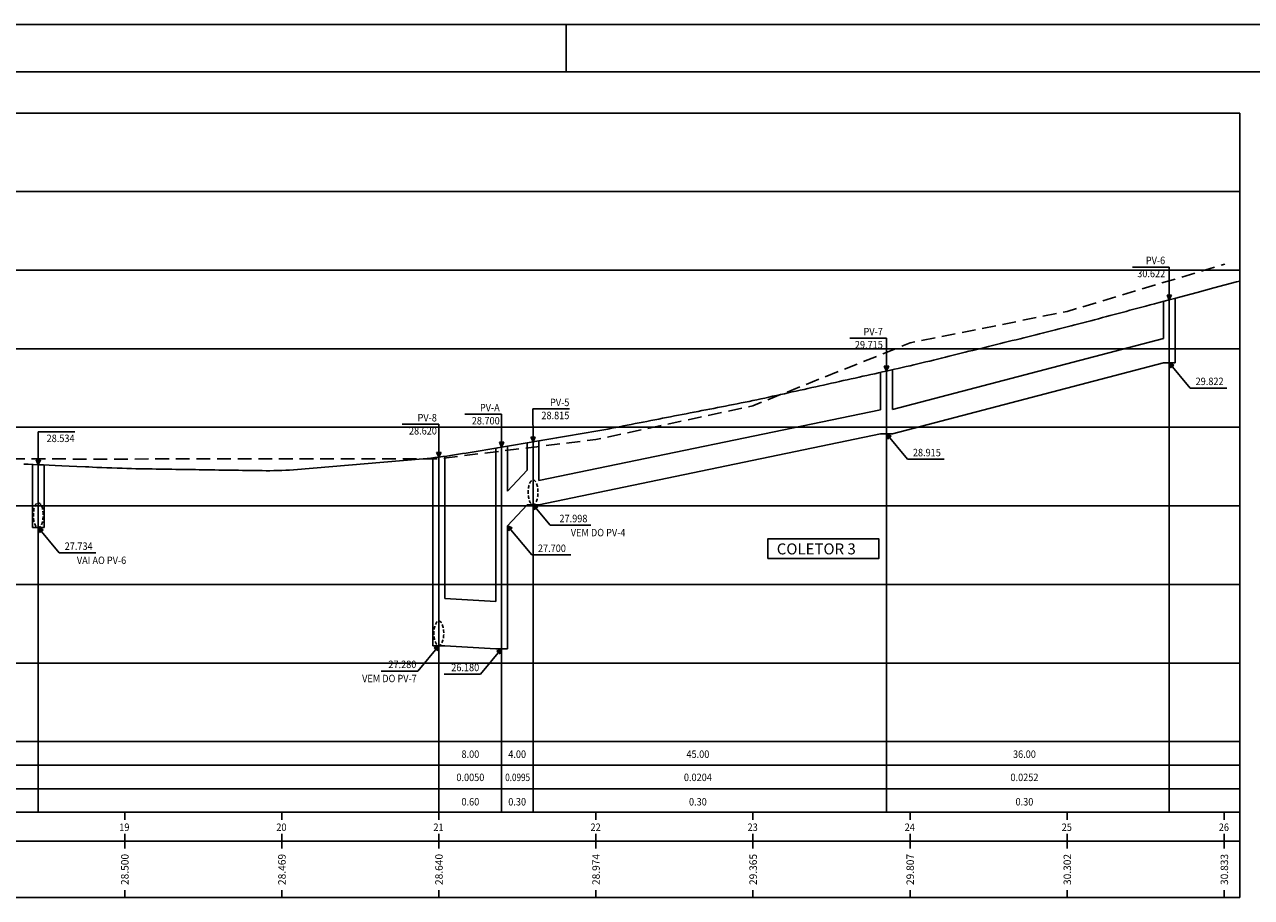
# Model space of a CAD drawing. Extents: x -28 to 1674, y 701 to 1295.
# Drawn here: x 1166 to 1479, y 1073 to 1295 of the extents above; entities that cross this region are included whole.
import ezdxf
from ezdxf.enums import TextEntityAlignment as Align

# ---------------------------------------------------------------- set-up
doc = ezdxf.new("R2010")
doc.units = 0
doc.header["$MEASUREMENT"] = 0
doc.linetypes.add('DASHED2', pattern=[0.375, 0.25, -0.125])
for name, color, linetype in [('FORMATO', 8, 'CONTINUOUS'), ('FORMATOFORA', 2, 'CONTINUOUS'), ('LINHA-GRADE', 3, 'CONTINUOUS'), ('LINHA_CHAMADA', 1, 'CONTINUOUS'), ('NOMERUAS', 3, 'CONTINUOUS'), ('PERFIL_PAVIMENTAÇÃO', 4, 'CONTINUOUS'), ('PERFIL_TERRENO', 2, 'DASHED2'), ('PV', 3, 'CONTINUOUS'), ('TEXTO-GRADE', 2, 'CONTINUOUS')]:
    doc.layers.add(name, color=color, linetype=linetype)
doc.styles.add('ROMANS', font='ROMANS.SHX', dxfattribs={"width": 0.75, "height": 3.5})

msp = doc.modelspace()

# ---------------------------------------------------------------- hatches: boundary and pattern name
at = {"layer": 'TEXTO-GRADE'}
for points in [[(1457.66, 1224.78), (1458.22, 1226), (1457.1, 1226)], [(1385.66, 1206.65), (1386.22, 1207.87), (1385.1, 1207.87)], [(1458.01, 1207.49), (1458.87, 1208.2), (1457.66, 1208.78)], [(1386.01, 1189.36), (1386.87, 1190.07), (1385.66, 1190.65)], [(1287.66, 1187.3), (1288.22, 1188.52), (1287.1, 1188.52)], [(1295.66, 1188.64), (1296.22, 1189.86), (1295.1, 1189.86)], [(1271.66, 1184.74), (1272.22, 1185.96), (1271.1, 1185.96)], [(1169.66, 1182.81), (1170.22, 1184.03), (1169.1, 1184.03)], [(1296.01, 1171.35), (1296.87, 1172.06), (1295.66, 1172.64)], [(1170.01, 1165.52), (1170.87, 1166.23), (1169.66, 1166.81)], [(1289.51, 1166.01), (1290.37, 1166.73), (1289.16, 1167.3)], [(1271.66, 1136.74), (1270.45, 1136.16), (1271.31, 1135.45)], [(1287.66, 1135.94), (1286.45, 1135.37), (1287.31, 1134.65)]]:
    msp.add_hatch(color=256, dxfattribs=at).paths.add_polyline_path(points)

# ---------------------------------------------------------------- linework, layer by layer
at = {"layer": 'FORMATO'}
msp.add_lwpolyline([(1662.08, 1282.87), (859.08, 1282.87)], dxfattribs=at)
at = {"layer": 'FORMATOFORA'}
for points in [[(1674.08, 1294.87), (834.08, 1294.87)], [(1304.08, 1282.87), (1304.08, 1294.87)]]:
    msp.add_lwpolyline(points, dxfattribs=at)
at = {"layer": 'LINHA-GRADE'}
msp.add_line((1475.63, 1112.34), (1475.63, 1072.65), dxfattribs=at)
at = {"layer": 'LINHA-GRADE', "color": 7}
for p, q in [((1191.66, 1092.44), (1191.66, 1094.34)), ((1231.66, 1092.44), (1231.66, 1094.34)), ((1271.66, 1092.44), (1271.66, 1094.34)), ((1311.66, 1092.44), (1311.66, 1094.34)), ((1351.66, 1092.44), (1351.66, 1094.34)), ((1391.66, 1092.44), (1391.66, 1094.34)), ((1431.66, 1092.44), (1431.66, 1094.34)), ((1471.66, 1092.44), (1471.66, 1094.34)), ((1191.66, 1086.98), (1191.66, 1088.88)), ((1231.66, 1086.98), (1231.66, 1088.88)), ((1271.66, 1086.98), (1271.66, 1088.88)), ((1311.66, 1086.98), (1311.66, 1088.88)), ((1351.66, 1086.98), (1351.66, 1088.88)), ((1391.66, 1086.98), (1391.66, 1088.88)), ((1431.66, 1086.98), (1431.66, 1088.88)), ((1471.66, 1086.98), (1471.66, 1088.88)), ((1191.66, 1085.09), (1191.66, 1086.98)), ((1231.66, 1085.09), (1231.66, 1086.98)), ((1271.66, 1085.09), (1271.66, 1086.98)), ((1311.66, 1085.09), (1311.66, 1086.98)), ((1351.66, 1085.09), (1351.66, 1086.98)), ((1391.66, 1085.09), (1391.66, 1086.98)), ((1431.66, 1085.09), (1431.66, 1086.98)), ((1471.66, 1085.09), (1471.66, 1086.98)), ((1191.66, 1072.65), (1191.66, 1074.55)), ((1231.66, 1072.65), (1231.66, 1074.55)), ((1271.66, 1072.65), (1271.66, 1074.55)), ((1311.66, 1072.65), (1311.66, 1074.55)), ((1351.66, 1072.65), (1351.66, 1074.55)), ((1391.66, 1072.65), (1391.66, 1074.55)), ((1431.66, 1072.65), (1431.66, 1074.55)), ((1471.66, 1072.65), (1471.66, 1074.55))]:
    msp.add_line(p, q, dxfattribs=at)
at = {"layer": 'LINHA-GRADE', "linetype": 'CONTINUOUS'}
for points in [[(863.26, 1112.34), (1475.63, 1112.34)], [(871.45, 1106.34), (1475.63, 1106.34)], [(871.45, 1100.34), (1475.63, 1100.34)], [(863.26, 1094.34), (1475.63, 1094.34)], [(871.45, 1086.98), (1475.63, 1086.98)], [(863.26, 1072.65), (1475.63, 1072.65)]]:
    msp.add_lwpolyline(points, dxfattribs=at)
at = {"layer": 'LINHA_CHAMADA'}
for p, q in [((1475.63, 1112.34), (1475.63, 1272.34)), ((1457.66, 1094.34), (1457.66, 1224.78)), ((1385.66, 1094.34), (1385.66, 1206.65)), ((1287.66, 1094.34), (1287.66, 1187.3)), ((1295.66, 1094.34), (1295.66, 1188.64)), ((1271.66, 1094.34), (1271.66, 1184.74)), ((1271.66, 1094.34), (1271.66, 1184.74)), ((1169.66, 1094.34), (1169.66, 1182.81))]:
    msp.add_line(p, q, dxfattribs=at)
for points in [[(900.66, 1272.34), (1475.63, 1272.34)], [(900.66, 1252.34), (1475.63, 1252.34)], [(900.66, 1232.34), (1475.63, 1232.34)], [(900.66, 1212.34), (1475.63, 1212.34)], [(900.66, 1192.34), (1475.63, 1192.34)], [(900.66, 1172.34), (1181.66, 1172.34)], [(1181.66, 1172.34), (1475.63, 1172.34)], [(1181.66, 1172.34), (1475.63, 1172.34)], [(900.66, 1152.34), (1181.66, 1152.34)], [(1181.66, 1152.34), (1475.63, 1152.34)], [(1181.66, 1152.34), (1475.63, 1152.34)], [(900.66, 1132.34), (1181.66, 1132.34)], [(1181.66, 1132.34), (1475.63, 1132.34)], [(1181.66, 1132.34), (1475.63, 1132.34)]]:
    msp.add_lwpolyline(points, dxfattribs=at)
at = {"layer": 'PERFIL_PAVIMENTAÇÃO'}
for points in [[(1181.66, 1182.28), (1182.5, 1182.24), (1183.49, 1182.2), (1184.61, 1182.15), (1185.83, 1182.1), (1187.1, 1182.05), (1188.41, 1182), (1189.72, 1181.95), (1190.99, 1181.9), (1192.21, 1181.87), (1193.38, 1181.83), (1194.5, 1181.81), (1195.58, 1181.78), (1196.62, 1181.76), (1197.65, 1181.74), (1198.66, 1181.73), (1199.66, 1181.71), (1200.66, 1181.7), (1201.66, 1181.68), (1202.66, 1181.67), (1203.66, 1181.65), (1204.66, 1181.64), (1205.66, 1181.62), (1206.66, 1181.61), (1207.66, 1181.59), (1208.66, 1181.58), (1209.66, 1181.56), (1210.66, 1181.55), (1211.66, 1181.53), (1212.66, 1181.51), (1213.66, 1181.5), (1214.66, 1181.48), (1215.66, 1181.47), (1216.66, 1181.45), (1217.66, 1181.44), (1218.66, 1181.42), (1219.66, 1181.41), (1220.66, 1181.39), (1221.66, 1181.38), (1222.66, 1181.36), (1223.66, 1181.35), (1224.66, 1181.33), (1225.66, 1181.32), (1226.66, 1181.31), (1227.66, 1181.3), (1228.66, 1181.3), (1229.66, 1181.31), (1230.66, 1181.33), (1231.66, 1181.36), (1232.66, 1181.4), (1233.66, 1181.45), (1234.66, 1181.51), (1235.66, 1181.58), (1236.66, 1181.66), (1237.66, 1181.74), (1238.66, 1181.82), (1239.66, 1181.91), (1240.66, 1181.99), (1241.66, 1182.08), (1242.66, 1182.16), (1243.66, 1182.25), (1244.66, 1182.33), (1245.66, 1182.42), (1246.66, 1182.5), (1247.66, 1182.59), (1248.66, 1182.67), (1249.66, 1182.76), (1250.66, 1182.84), (1251.66, 1182.93), (1252.66, 1183.01), (1253.66, 1183.1), (1254.66, 1183.18), (1255.66, 1183.27), (1256.66, 1183.35), (1257.66, 1183.44), (1258.66, 1183.52), (1259.66, 1183.61), (1260.66, 1183.69), (1261.66, 1183.78), (1262.66, 1183.87), (1263.66, 1183.95), (1264.66, 1184.04), (1265.66, 1184.12), (1266.66, 1184.21), (1267.66, 1184.3), (1268.66, 1184.4), (1269.66, 1184.51), (1270.66, 1184.62), (1271.66, 1184.74), (1272.66, 1184.87), (1273.66, 1185.01), (1274.66, 1185.16), (1275.66, 1185.31), (1276.66, 1185.47), (1277.66, 1185.64), (1278.66, 1185.8), (1279.66, 1185.97), (1280.66, 1186.13), (1281.66, 1186.3), (1282.66, 1186.47), (1283.66, 1186.64), (1284.66, 1186.8), (1285.66, 1186.97), (1286.66, 1187.14), (1287.66, 1187.3), (1288.66, 1187.47), (1289.66, 1187.64), (1290.66, 1187.8), (1291.66, 1187.97), (1292.66, 1188.14), (1293.66, 1188.31), (1294.66, 1188.47), (1295.66, 1188.64), (1296.66, 1188.81), (1297.66, 1188.97), (1298.66, 1189.14), (1299.66, 1189.31), (1300.66, 1189.48), (1301.66, 1189.64), (1302.66, 1189.81), (1303.66, 1189.98), (1304.66, 1190.14), (1305.66, 1190.31), (1306.66, 1190.48), (1307.66, 1190.65), (1308.66, 1190.82), (1309.66, 1190.99), (1310.66, 1191.17), (1311.66, 1191.35), (1312.66, 1191.53), (1313.66, 1191.72), (1314.66, 1191.91), (1315.66, 1192.1), (1316.66, 1192.29), (1317.66, 1192.49), (1318.66, 1192.68), (1319.66, 1192.88), (1320.66, 1193.07), (1321.66, 1193.27), (1322.66, 1193.46), (1323.66, 1193.66), (1324.66, 1193.85), (1325.66, 1194.05), (1326.66, 1194.24), (1327.66, 1194.44), (1328.66, 1194.63), (1329.66, 1194.83), (1330.66, 1195.02), (1331.66, 1195.22), (1332.66, 1195.42), (1333.66, 1195.61), (1334.66, 1195.81), (1335.66, 1196), (1336.66, 1196.2), (1337.66, 1196.39), (1338.66, 1196.59), (1339.66, 1196.78), (1340.66, 1196.98), (1341.66, 1197.17), (1342.66, 1197.37), (1343.66, 1197.56), (1344.66, 1197.76), (1345.66, 1197.96), (1346.66, 1198.15), (1347.66, 1198.35), (1348.66, 1198.55), (1349.66, 1198.75), (1350.66, 1198.95), (1351.66, 1199.16), (1352.66, 1199.37), (1353.66, 1199.58), (1354.66, 1199.8), (1355.66, 1200.02), (1356.66, 1200.24), (1357.66, 1200.46), (1358.66, 1200.68), (1359.66, 1200.9), (1360.66, 1201.12), (1361.66, 1201.34), (1362.66, 1201.56), (1363.66, 1201.78), (1364.66, 1202), (1365.66, 1202.23), (1366.66, 1202.45), (1367.66, 1202.67), (1368.66, 1202.89), (1369.66, 1203.11), (1370.66, 1203.33), (1371.66, 1203.55), (1372.66, 1203.77), (1373.66, 1204), (1374.66, 1204.22), (1375.66, 1204.44), (1376.66, 1204.66), (1377.66, 1204.88), (1378.66, 1205.1), (1379.66, 1205.32), (1380.66, 1205.54), (1381.66, 1205.77), (1382.66, 1205.99), (1383.66, 1206.21), (1384.66, 1206.43), (1385.66, 1206.65), (1386.66, 1206.87), (1387.66, 1207.1), (1388.66, 1207.32), (1389.66, 1207.55), (1390.66, 1207.78), (1391.66, 1208.01), (1392.66, 1208.25), (1393.66, 1208.49), (1394.66, 1208.73), (1395.66, 1208.97), (1396.66, 1209.22), (1397.66, 1209.46), (1398.66, 1209.71), (1399.66, 1209.96), (1400.66, 1210.2), (1401.66, 1210.45), (1402.66, 1210.7), (1403.66, 1210.95), (1404.66, 1211.19), (1405.66, 1211.44), (1406.66, 1211.69), (1407.66, 1211.93), (1408.66, 1212.18), (1409.66, 1212.43), (1410.66, 1212.68), (1411.66, 1212.92), (1412.66, 1213.17), (1413.66, 1213.42), (1414.66, 1213.67), (1415.66, 1213.91), (1416.66, 1214.16), (1417.66, 1214.41), (1418.66, 1214.65), (1419.66, 1214.9), (1420.66, 1215.15), (1421.66, 1215.4), (1422.66, 1215.64), (1423.66, 1215.89), (1424.66, 1216.14), (1425.66, 1216.38), (1426.66, 1216.63), (1427.66, 1216.88), (1428.66, 1217.13), (1429.66, 1217.38), (1430.66, 1217.64), (1431.66, 1217.89), (1432.66, 1218.15), (1433.66, 1218.41), (1434.66, 1218.67), (1435.66, 1218.93), (1436.66, 1219.2), (1437.66, 1219.46), (1438.66, 1219.73), (1439.66, 1219.99), (1440.66, 1220.26), (1441.66, 1220.53), (1442.66, 1220.79), (1443.66, 1221.06), (1444.66, 1221.32), (1445.66, 1221.59), (1446.66, 1221.86), (1447.66, 1222.12), (1448.66, 1222.39), (1449.67, 1222.66), (1450.7, 1222.93), (1451.74, 1223.21), (1452.82, 1223.49), (1453.94, 1223.79), (1455.11, 1224.1), (1456.33, 1224.43), (1457.65, 1224.78), (1459.32, 1225.22), (1461.59, 1225.82), (1464.74, 1226.66), (1469.05, 1227.81), (1474.8, 1229.34), (1475.63, 1229.56)], [(1165.94, 1182.98), (1167.11, 1182.93), (1168.33, 1182.87), (1169.61, 1182.82), (1170.97, 1182.75), (1172.43, 1182.69), (1173.99, 1182.62), (1175.68, 1182.55), (1177.51, 1182.46), (1179.5, 1182.38), (1181.66, 1182.28)]]:
    msp.add_lwpolyline(points, dxfattribs=at)
at = {"layer": 'PERFIL_TERRENO', "ltscale": 14, "flags": 128}
msp.add_lwpolyline([(900.66, 1195.84), (911.66, 1195.84), (951.66, 1191.84), (991.66, 1189.84), (1031.66, 1187.84), (1071.66, 1187.84), (1111.66, 1184.34), (1151.66, 1184.34), (1181.66, 1184.26), (1271.66, 1184.34), (1271.66, 1184.34), (1271.66, 1184.34), (1311.66, 1189.24), (1351.66, 1197.84), (1391.66, 1213.84), (1431.66, 1221.84), (1471.83, 1233.89)], dxfattribs=at)
at = {"layer": 'PV'}
for p, q in [((1459.16, 1208.78), (1459.16, 1225.18)), ((1456.16, 1214.98), (1456.16, 1224.38)), ((1384.16, 1196.78), (1384.16, 1206.32)), ((1387.16, 1196.86), (1387.16, 1206.99)), ((1457.66, 1208.78), (1456.16, 1208.78)), ((1457.66, 1208.78), (1459.16, 1208.78)), ((1385.66, 1190.65), (1384.16, 1190.65)), ((1385.66, 1190.65), (1387.16, 1190.65)), ((1289.16, 1176.08), (1289.16, 1187.55)), ((1294.16, 1181.42), (1294.16, 1188.39)), ((1297.16, 1178.77), (1297.16, 1188.89)), ((1270.16, 1136.74), (1270.16, 1184.56)), ((1273.16, 1148.76), (1273.16, 1184.94)), ((1286.16, 1147.97), (1286.16, 1187.05)), ((1168.16, 1166.81), (1168.16, 1182.88)), ((1171.16, 1166.81), (1171.16, 1182.75)), ((1294.16, 1181.42), (1289.16, 1176.08)), ((1294.16, 1172.64), (1289.16, 1167.3)), ((1295.66, 1172.64), (1294.16, 1172.64)), ((1295.66, 1172.64), (1297.16, 1172.64)), ((1169.66, 1166.81), (1168.16, 1166.81)), ((1169.66, 1166.81), (1171.16, 1166.81)), ((1289.16, 1135.94), (1289.16, 1167.3)), ((1273.16, 1148.76), (1286.16, 1147.97)), ((1270.16, 1136.74), (1273.16, 1136.74)), ((1273.16, 1136.74), (1286.16, 1135.94)), ((1286.16, 1135.94), (1289.16, 1135.94))]:
    msp.add_line(p, q, dxfattribs=at)
for points in [[(1387.16, 1196.86), (1456.16, 1214.98)], [(1387.16, 1190.65), (1456.16, 1208.78)], [(1297.16, 1178.77), (1384.16, 1196.78)], [(1297.16, 1172.64), (1384.16, 1190.65)]]:
    msp.add_lwpolyline(points, dxfattribs=at)
at = {"layer": 'PV', "elevation": -320}
msp.add_lwpolyline([(1355.41, 1158.97), (1383.74, 1158.97), (1383.74, 1163.91), (1355.41, 1163.91)], close=True, dxfattribs=at)
at = {"layer": 'PV', "linetype": 'DASHED2', "ltscale": 3.5}
for centre in [(1295.66, 1175.79), (1169.66, 1169.97), (1271.66, 1139.89)]:
    msp.add_ellipse(centre, major_axis=(0, 3.15), ratio=0.397575, dxfattribs=at)
at = {"layer": 'TEXTO-GRADE'}
for p, q in [((1457.66, 1224.78), (1457.63, 1233.15)), ((1458.22, 1226), (1457.1, 1226)), ((1457.66, 1224.78), (1457.1, 1226)), ((1457.66, 1224.78), (1458.22, 1226)), ((1385.66, 1206.65), (1385.63, 1215.02)), ((1386.22, 1207.87), (1385.1, 1207.87)), ((1385.66, 1206.65), (1385.1, 1207.87)), ((1385.66, 1206.65), (1386.22, 1207.87)), ((1457.66, 1208.78), (1458.87, 1208.2)), ((1457.66, 1208.78), (1458.01, 1207.49)), ((1457.66, 1208.78), (1463.01, 1202.34)), ((1458.87, 1208.2), (1458.01, 1207.49)), ((1295.66, 1188.64), (1295.63, 1197.01)), ((1287.66, 1187.3), (1287.63, 1195.68)), ((1169.66, 1182.81), (1169.63, 1191.19)), ((1271.66, 1184.74), (1271.63, 1193.11)), ((1385.66, 1190.65), (1386.87, 1190.07)), ((1385.66, 1190.65), (1386.01, 1189.36)), ((1385.66, 1190.65), (1391.01, 1184.21)), ((1288.22, 1188.52), (1287.1, 1188.52)), ((1287.66, 1187.3), (1287.1, 1188.52)), ((1287.66, 1187.3), (1288.22, 1188.52)), ((1296.22, 1189.86), (1295.1, 1189.86)), ((1295.66, 1188.64), (1295.1, 1189.86)), ((1295.66, 1188.64), (1296.22, 1189.86)), ((1386.87, 1190.07), (1386.01, 1189.36)), ((1272.22, 1185.96), (1271.1, 1185.96)), ((1271.66, 1184.74), (1271.1, 1185.96)), ((1271.66, 1184.74), (1272.22, 1185.96)), ((1170.22, 1184.03), (1169.1, 1184.03)), ((1169.66, 1182.81), (1169.1, 1184.03)), ((1169.66, 1182.81), (1170.22, 1184.03)), ((1295.66, 1172.64), (1296.87, 1172.06)), ((1295.66, 1172.64), (1296.01, 1171.35)), ((1295.66, 1172.64), (1299.99, 1167.42)), ((1296.87, 1172.06), (1296.01, 1171.35)), ((1169.66, 1166.81), (1170.87, 1166.23)), ((1169.66, 1166.81), (1170.01, 1165.52)), ((1169.66, 1166.81), (1175.01, 1160.37)), ((1170.87, 1166.23), (1170.01, 1165.52)), ((1289.16, 1167.3), (1290.37, 1166.73)), ((1289.16, 1167.3), (1289.51, 1166.01)), ((1289.16, 1167.3), (1295.35, 1159.85)), ((1290.37, 1166.73), (1289.51, 1166.01)), ((1271.66, 1136.74), (1266.31, 1130.3)), ((1271.66, 1136.74), (1270.45, 1136.16)), ((1270.45, 1136.16), (1271.31, 1135.45)), ((1271.66, 1136.74), (1271.31, 1135.45)), ((1287.66, 1135.94), (1282.31, 1129.5)), ((1287.66, 1135.94), (1286.45, 1135.37)), ((1286.45, 1135.37), (1287.31, 1134.65)), ((1287.66, 1135.94), (1287.31, 1134.65))]:
    msp.add_line(p, q, dxfattribs=at)
for points in [[(1448.3, 1233.15), (1457.63, 1233.15)], [(1376.3, 1215.02), (1385.63, 1215.02)], [(1463.01, 1202.34), (1472.34, 1202.34)], [(1295.63, 1197.01), (1304.97, 1197.01)], [(1278.3, 1195.68), (1287.63, 1195.68)], [(1169.63, 1191.19), (1178.97, 1191.19)], [(1262.3, 1193.11), (1271.63, 1193.11)], [(1391.01, 1184.21), (1400.34, 1184.21)], [(1299.99, 1167.42), (1310.34, 1167.42)], [(1175.01, 1160.37), (1184.34, 1160.37)], [(1295.35, 1159.85), (1305.26, 1159.85)], [(1266.31, 1130.3), (1256.98, 1130.3)], [(1282.31, 1129.5), (1272.98, 1129.5)]]:
    msp.add_lwpolyline(points, dxfattribs=at)

# ---------------------------------------------------------------- texts
at = {"layer": 'NOMERUAS', "style": 'ROMANS'}
msp.add_text('COLETOR 3', height=2.8, rotation=0.0411, dxfattribs=at).set_placement((1357.72, 1159.98, 12))
at = {"layer": 'PV', "style": 'ROMANS', "width": 0.9}
for s, p in [('PV-6', (1456.63, 1233.87)), ('PV-7', (1384.73, 1215.74)), ('PV-A', (1287.17, 1196.4)), ('PV-5', (1304.9, 1197.73)), ('PV-8', (1271.17, 1193.83))]:
    msp.add_text(s, height=1.9, dxfattribs=at).set_placement(p, align=Align.RIGHT)
at = {"layer": 'TEXTO-GRADE', "style": 'ROMANS', "width": 0.9}
for s, p in [('30.622', (1456.63, 1230.55)), ('29.715', (1384.73, 1212.42)), ('29.822', (1471.5, 1203.09)), ('28.700', (1287.17, 1193.07)), ('28.815', (1304.9, 1194.41)), ('28.534', (1178.9, 1188.58)), ('28.620', (1271.17, 1190.51)), ('28.915', (1399.5, 1184.96)), ('27.998', (1309.5, 1168.17)), ('VEM DO PV-4', (1319.18, 1164.59)), ('27.734', (1183.5, 1161.13)), ('27.700', (1304.02, 1160.6)), ('VAI AO PV-6', (1192.05, 1157.53)), ('27.280', (1265.94, 1131.05)), ('26.180', (1281.94, 1130.26)), ('VEM DO PV-7', (1266.04, 1127.45))]:
    msp.add_text(s, height=1.9, dxfattribs=at).set_placement(p, align=Align.RIGHT)
at = {"layer": 'TEXTO-GRADE', "style": 'ROMANS'}
for s, width, p in [('8.00', 0.9, (1279.69, 1108.18)), ('4.00', 0.9, (1291.61, 1108.18)), ('45.00', 0.9, (1337.63, 1108.18)), ('36.00', 0.9, (1420.79, 1108.18)), ('0.0050', 0.9, (1279.69, 1102.28)), ('0.0995', 0.8, (1291.73, 1102.28)), ('0.0204', 0.9, (1337.63, 1102.28)), ('0.0252', 0.9, (1420.79, 1102.28)), ('0.60', 0.9, (1279.69, 1096.07)), ('0.30', 0.9, (1291.61, 1096.07)), ('0.30', 0.9, (1337.63, 1096.07)), ('0.30', 0.9, (1420.79, 1096.07)), ('19', 0.9, (1191.58, 1089.58)), ('20', 0.9, (1231.58, 1089.58)), ('21', 0.9, (1271.58, 1089.58)), ('22', 0.9, (1311.58, 1089.58)), ('23', 0.9, (1351.58, 1089.58)), ('24', 0.9, (1391.58, 1089.58)), ('25', 0.9, (1431.58, 1089.58)), ('26', 0.9, (1471.58, 1089.58))]:
    msp.add_text(s, height=1.9, dxfattribs=dict(at, width=width)).set_placement(p, align=Align.CENTER)
for s, p in [('28.500', (1192.65, 1079.78)), ('28.469', (1232.65, 1079.78)), ('28.640', (1272.65, 1079.78)), ('28.974', (1312.65, 1079.78)), ('29.365', (1352.65, 1079.78)), ('29.807', (1392.65, 1079.78)), ('30.302', (1432.65, 1079.78)), ('30.833', (1472.65, 1079.78))]:
    msp.add_text(s, height=1.9, rotation=90, dxfattribs=at).set_placement(p, align=Align.CENTER)

doc.saveas('drawing.dxf')
